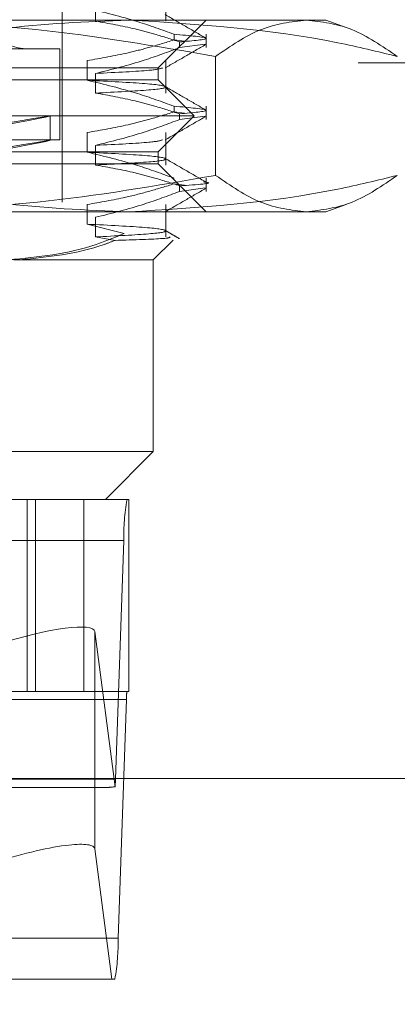
# Model space of a CAD drawing. Units: inches. Extents: x 0 to 23.4, y 0 to 16.5.
# Drawn here: x 4.5 to 4.5, y 2.9 to 3 of the extents above; entities that cross this region are included whole.
import ezdxf

# ---------------------------------------------------------------- set-up
doc = ezdxf.new("R2010")
doc.units = ezdxf.units.IN
doc.header["$MEASUREMENT"] = 0
doc.linetypes.add('HIDDEN', pattern=[0.07500000000000001, 0.05, -0.025])
doc.styles.add('SLDTEXTSTYLE0', font='TXT', dxfattribs={"width": 0.75})
doc.dimstyles.new('SLDDIMSTYLE4', dxfattribs={"dimtxt": 0.125, "dimasz": 0.13, "dimexe": 0, "dimexo": 0.0625, "dimgap": 0.03125, "dimtad": 0, "dimtih": 1, "dimtoh": 1, "dimlfac": 11, "dimrnd": 1e-09, "dimzin": 12, "dimdsep": 46, "dimtxsty": 'SLDTEXTSTYLE0', "dimsah": 1, "dimcen": 0.09, "dimadec": 0, "dimazin": 3, "dimtfac": 1, "dimtmove": 0, "dimatfit": 0, "dimfxl": 1, "dimfrac": 2, "dimtolj": 1, "dimtzin": 12, "dimarcsym": 0})

# ---------------------------------------------------------------- blocks, each defined once
blk = doc.blocks.new('_D_13')
at = {"color": 7, "linetype": 'Continuous', "lineweight": 0}
for p, q in [((4.9175714415, 2.7274575687), (4.9175714415, 2.9774575687)), ((4.7531819234, 2.7274575687), (5.0425714415, 2.7274575687)), ((4.4804546506, 2.3748212051), (5.0425714415, 2.3748212051)), ((4.9175714415, 2.3748212051), (4.9175714415, 2.1248212051))]:
    blk.add_line(p, q, dxfattribs=at)
for points in [[(4.9175714415, 2.7274575687), (4.9375714415, 2.8574575687), (4.8975714415, 2.8574575687)], [(4.9175714415, 2.3748212051), (4.8975714415, 2.2448212051), (4.9375714415, 2.2448212051)]]:
    blk.add_solid(points, dxfattribs=at)
at = {"color": 7, "linetype": 'Continuous', "lineweight": 0, "char_height": 0.125, "attachment_point": 1, "style": 'SLDTEXTSTYLE0'}
for s, insert in [('3.88', (4.7051582487, 2.7171722733, 0.0003579098)), ('TYP', (4.7834568566, 2.5187347674, 0.0003579098))]:
    blk.add_mtext(s, dxfattribs=dict(at, insert=insert))

msp = doc.modelspace()

# ---------------------------------------------------------------- linework, layer by layer
at = {"color": 7, "linetype": 'HIDDEN', "lineweight": 0}
for p, q in [((4.4940643872, 2.9871896364), (4.4940643872, 3.0419498368)), ((4.5017885282, 3.0007049525), (4.5017885282, 3.0031278859)), ((4.4965496478, 3.0021710978), (4.4965496478, 3.0007049525)), ((4.4786814734, 3.000790209), (4.5122969378, 3.000790209)), ((4.5012225833, 2.997211111), (4.5048016814, 3.000790209)), ((4.5122969378, 3.000790209), (4.5137494266, 3.000790209)), ((4.5152729778, 3.0002356817), (4.5137494266, 3.000790209)), ((4.5024100009, 2.9997245319), (4.5024100009, 2.9993013198)), ((4.5048016814, 2.9987316899), (4.5048016814, 2.9997245319)), ((4.5031836611, 2.9992040404), (4.5024100009, 2.9993013198)), ((4.5028229807, 2.9987316899), (4.5028229807, 2.999154902)), ((4.5028229807, 2.9987316899), (4.5047312541, 2.9989916694)), ((4.4938854323, 2.9986427502), (4.436977773, 2.9986427502)), ((4.4938854323, 2.9918424639), (4.4938854323, 2.9986427502)), ((4.5055084066, 2.9891944191), (4.5055084066, 2.9980696067)), ((7.216168287, 2.9976030233), (4.1712864688, 2.9976030233)), ((4.4959328662, 2.9962930934), (4.4959328662, 2.9977592388)), ((4.5017885282, 2.9953363054), (4.5017885282, 2.9977592388)), ((4.4405312587, 2.997211111), (4.5012225833, 2.997211111)), ((4.4965496478, 2.9968024507), (4.4965496478, 2.9953363054)), ((4.5012225833, 2.9963163365), (4.5012225833, 2.997211111)), ((4.1812546506, 2.9964212051), (7.2062001052, 2.9964212051)), ((4.429640622, 2.9963163365), (4.5012225833, 2.9963163365)), ((4.5039069069, 2.9936320129), (4.5012225833, 2.9963163365)), ((4.5024100009, 2.9943558848), (4.5024100009, 2.9939326727)), ((4.5048016814, 2.9933630428), (4.5048016814, 2.9943558848)), ((4.4269562985, 2.9936320129), (4.5039069069, 2.9936320129)), ((4.4931696127, 2.9918157846), (4.4931696127, 2.9936356293)), ((4.5012225833, 2.9909476894), (4.5039069069, 2.9936320129)), ((4.5031836611, 2.9938353933), (4.5024100009, 2.9939326727)), ((4.5028229807, 2.9933630428), (4.5028229807, 2.9937862549)), ((4.5028229807, 2.9933630428), (4.5047312541, 2.9936230223)), ((4.4959328662, 2.9909244463), (4.4959328662, 2.9923905917)), ((4.5017885282, 2.9899676583), (4.5017885282, 2.9923905917)), ((4.4938854323, 2.9918424639), (4.436977773, 2.9918424639)), ((4.4965496478, 2.9914338036), (4.4965496478, 2.9899676583)), ((4.429640622, 2.9909476894), (4.5012225833, 2.9909476894)), ((4.5012225833, 2.9900529148), (4.5012225833, 2.9909476894)), ((4.5012225833, 2.9900529148), (4.4405312587, 2.9900529148)), ((4.5048016814, 2.9864738168), (4.5012225833, 2.9900529148)), ((4.5031836611, 2.9884667462), (4.5024100009, 2.9885640256)), ((4.5048016814, 2.9879943957), (4.5048016814, 2.9889872377)), ((4.5028229807, 2.9879943957), (4.5028229807, 2.9884176078)), ((4.5028229807, 2.9879943957), (4.5047312541, 2.9882543752)), ((4.4959328662, 2.9855557992), (4.4959328662, 2.9870219446)), ((4.5017885282, 2.9845990112), (4.5017885282, 2.9870219446)), ((4.5137494266, 2.9864738168), (4.5152745952, 2.9870289328)), ((4.5122969378, 2.9864738168), (4.4786814734, 2.9864738168)), ((4.5137494266, 2.9864738168), (4.5122969378, 2.9864738168)), ((4.4986878018, 2.9848649025), (4.4959328662, 2.9855557992)), ((4.4965496478, 2.9860651565), (4.4965496478, 2.9845990112)), ((4.4965496478, 2.9845990112), (4.4980054591, 2.9843437261)), ((4.5008646735, 2.9828947187), (4.5023402521, 2.9843702973)), ((4.5008646735, 2.9828947187), (4.4908837915, 2.9828947187)), ((4.5008646735, 2.9685783264), (4.5008646735, 2.9828947187)), ((4.4407802621, 2.9685783264), (4.5008646735, 2.9685783264)), ((4.4972855755, 2.9649992284), (4.5008646735, 2.9685783264)), ((4.4291258367, 2.9649992284), (4.4988986683, 2.9649992284)), ((4.491441735, 2.9649992284), (4.491441735, 2.9506828361)), ((4.4920622981, 2.9649992284), (4.4920622981, 2.9506828361)), ((4.4956707928, 2.9506828361), (4.4956707928, 2.9649992284)), ((4.4990327986, 2.9649992284), (4.4988986683, 2.9649992284)), ((4.4990327986, 2.9649992284), (4.4990327986, 2.9506828361)), ((4.4986615075, 2.9619359929), (4.4288886759, 2.9619359929)), ((4.4986615075, 2.9619359929), (4.4980369935, 2.9441372871)), ((4.4964895452, 2.9389297725), (4.4964895452, 2.9551427193)), ((4.4980031752, 2.9435710909), (4.4964895452, 2.9551427193)), ((4.4988986683, 2.9506828361), (4.4291258367, 2.9506828361)), ((4.4988986683, 2.9506828361), (4.4990327986, 2.9506828361)), ((4.4290784046, 2.950070189), (4.4988512362, 2.950070189)), ((4.4982267222, 2.9322714832), (4.4988512362, 2.950070189)), ((4.4282641619, 2.9441372871), (4.4980369935, 2.9441372871)), ((4.4616816585, 2.94352464), (4.4975129315, 2.94352464)), ((4.4964895452, 2.9389297725), (4.4977611719, 2.9292082477)), ((4.4982267222, 2.9322714832), (4.4284538906, 2.9322714832)), ((4.4977611719, 2.9292082477), (4.4624065815, 2.9292082477)), ((4.4977611719, 2.9292082477), (4.4979895614, 2.9292082477))]:
    msp.add_line(p, q, dxfattribs=at)
at = {"color": 7, "linetype": 'Continuous', "lineweight": 15}
msp.add_line((7.2371732267, 2.944177539), (4.1482354332, 2.944177539), dxfattribs=at)
at = {"color": 7, "linetype": 'HIDDEN', "lineweight": 0}
for centre, radius, start, end in [((4.4915590186, 3.0025797581), 0.0039370078740157, 90, 270), ((4.5136441945, 2.9623168064), 0.01498752583541, 169.6898231865, 181.4559680251), ((4.5018477736, 2.9501463517), 0.0029975051673155, 169.6898231872, 181.4559680248), ((4.4909938417, 2.9442738597), 0.0070444758656724, 354.2745523624, 358.8891261349), ((4.4832440352, 2.9318906696), 0.0149875258355046, 349.6898231865, 1.455968025)]:
    msp.add_arc(centre, radius, start, end, dxfattribs=at)
for centre, major_axis, ratio, start_param, end_param in [((4.4654316027, 2.9885115339), (0.02773800154305751, 0.00512418874820142), 0.0042323821, 4.857728329601471, 7.754455307367171), ((4.4654316027, 2.9866916892), (0.02773800154305751, 0.005124188748201864), 0.0042323821, 4.893924393471909, 7.718259243497045), ((4.4893333573, 2.9528826725), (0.007147343490271574, 0.002299607541755844), 0.1713429274, 6.251801051967574, 7.822597378762303), ((4.5088457491, 2.947103738), (0.01153103410820044, 0.003527332856565035), 0.0525988811, 3.311875941053176, 3.473161719154489), ((4.4893333573, 2.9366697257), (0.007147343490271575, 0.0022996075417554), 0.1713429274, 6.251801051967357, 6.9805597803726)]:
    msp.add_ellipse(centre, major_axis=major_axis, ratio=ratio, start_param=start_param, end_param=end_param, dxfattribs=at)
at = {"color": 7, "linetype": 'Continuous', "lineweight": 15}
msp.add_ellipse((4.4893333573, 2.9366697257), major_axis=(0.007147343490271575, 0.0022996075417554), ratio=0.1713429274, start_param=0.6973744731930136, end_param=1.53941207158261, dxfattribs=at)
at = {"color": 7, "linetype": 'HIDDEN', "lineweight": 0}
for points, knots in [([(4.502410000944194, 2.999724531891108), (4.50150613520761, 3.000054411196312), (4.499368290508324, 3.000834649560806), (4.497190120939393, 3.001359051822591), (4.495932866178952, 3.001661740488073)], [0, 0, 0, 0, 0.4227929825238769, 1, 1, 1, 1]), ([(4.504772365975906, 2.999447667983015), (4.504269746813752, 2.999738071010993), (4.503264532679439, 3.000318863090464), (4.502259342407314, 3.000899697913108), (4.501756759365962, 3.001190108335675)], [0, 0, 0, 0, 0.5000120322599195, 0.9999999999999999, 0.9999999999999999, 0.9999999999999999, 0.9999999999999999]), ([(4.478681473388327, 3.000790209043545), (4.483162464360521, 3.000655932805108), (4.492164403552719, 3.000386182979486), (4.501047262676214, 2.998844080488616), (4.505508406579265, 2.998069606748868)], [0, 0, 0, 0, 0.4977806310975625, 1, 1, 1, 1]), ([(4.499047067103176, 3.000790209043546), (4.495846917281341, 3.000658209589144), (4.489420062701236, 3.000393115345024), (4.482760877814511, 2.999009112990167), (4.479297447573966, 2.998141914188104), (4.479008665150522, 2.998069606748867)], [0, 0, 0, 0, 0.4761863843724793, 0.956324177232422, 1, 1, 1, 1]), ([(4.496549647757941, 3.000704952476958), (4.497535885374223, 3.000528208209421), (4.499015045420969, 3.000263127001084), (4.501103132840823, 2.999706813533154), (4.502205398488462, 2.999353088559606), (4.502822980706717, 2.99915490198427)], [0, 0, 0, 0, 0.4680233101993407, 0.7019417734270847, 1, 1, 1, 1]), ([(4.519085469055832, 2.998069606748869), (4.517606585950634, 2.998431875848256), (4.510989582505629, 3.00005278548624), (4.50426709561339, 3.00046788398358), (4.499047067103176, 3.000790209043545)], [0, 0, 0, 0, 0.2234974059615573, 1, 1, 1, 1]), ([(4.505508406579265, 2.998069606748868), (4.506628019909514, 2.998838386219326), (4.508875730479739, 3.000381770613953), (4.511153669369769, 3.000653720744736), (4.512296937817548, 3.000790209043545)], [0, 0, 0, 0, 0.4981127664209865, 1, 1, 1, 1]), ([(4.512296937817548, 3.000790209043545), (4.513430848539907, 3.00065593280511), (4.515708781130131, 3.000386182979489), (4.517956580616413, 2.998844080488617), (4.519085469055832, 2.998069606748869)], [0, 0, 0, 0, 0.4977806310975952, 1, 1, 1, 1]), ([(4.502410000944195, 2.999724531891109), (4.503579650671026, 2.999622387548018), (4.505887697652958, 2.999420828108994), (4.503835289370171, 2.999242740216844), (4.502822980706715, 2.99915490198427)], [0, 0, 0, 0, 0.5067703283277105, 1, 1, 1, 1]), ([(4.495932866178952, 2.997759238756331), (4.49695075700104, 2.997935958776957), (4.498477399441613, 2.998201005162809), (4.500633403412922, 2.998753685617281), (4.501771927423668, 2.999104634335288), (4.502410000944193, 2.999301319764764)], [0, 0, 0, 0, 0.4679312626687798, 0.7018078062597882, 1, 1, 1, 1]), ([(4.501757291647738, 2.997215977889272), (4.502259852653892, 2.997506364874701), (4.503264998077873, 2.998087152373163), (4.504270169256702, 2.998667900306556), (4.504772766552255, 2.998958281036593)], [0, 0, 0, 0, 0.499988354085055, 1, 1, 1, 1]), ([(4.502822980706717, 2.998731689857925), (4.50194622758575, 2.998403658888898), (4.499875145022484, 2.997628778020022), (4.497765953475738, 2.997104681211568), (4.496549647757941, 2.996802450745216)], [0, 0, 0, 0, 0.4233308398796298, 1, 1, 1, 1]), ([(4.496549647757941, 2.996802450745215), (4.498121367021939, 2.996880105668192), (4.500959940270436, 2.997020352843388), (4.501366448318795, 2.997157431818176), (4.501547872680863, 2.997218610103956)], [0, 0, 0, 0, 0.5537004425837183, 1, 1, 1, 1]), ([(4.496549647757941, 2.995336305376027), (4.498063571118221, 2.995414381074302), (4.501080422988553, 2.995569965447033), (4.502203638141713, 2.995791321635689), (4.500814171809131, 2.996046431877647), (4.497558760475797, 2.996210933905249), (4.495932866178955, 2.996293093387143)], [0, 0, 0, 0, 0.2488732081656349, 0.4959389776448245, 0.7482499575043844, 1, 1, 1, 1]), ([(4.502410000944192, 2.994355884790177), (4.501506135207609, 2.994685764095382), (4.499368290508324, 2.995466002459877), (4.497190120939393, 2.995990404721661), (4.495932866178952, 2.996293093387142)], [0, 0, 0, 0, 0.4227929825236613, 1, 1, 1, 1]), ([(4.504772365975906, 2.994079020882085), (4.504269746813751, 2.994369423910062), (4.503264532679439, 2.994950215989534), (4.502259342407314, 2.995531050812178), (4.501756759365962, 2.995821461234744)], [0, 0, 0, 0, 0.5000120322599585, 0.9999999999999999, 0.9999999999999999, 0.9999999999999999, 0.9999999999999999]), ([(4.496549647757941, 2.995336305376028), (4.497535885374222, 2.995159561108491), (4.499015045420967, 2.994894479900154), (4.501103132840824, 2.994338166432224), (4.502205398488462, 2.993984441458676), (4.502822980706717, 2.993786254883339)], [0, 0, 0, 0, 0.468023310199466, 0.7019417734270733, 1, 1, 1, 1]), ([(4.502410000944194, 2.994355884790179), (4.503579650671025, 2.994253740447087), (4.505887697652959, 2.994052181008064), (4.503835289370171, 2.993874093115914), (4.502822980706714, 2.993786254883339)], [0, 0, 0, 0, 0.5067703283277653, 1, 1, 1, 1]), ([(4.495932866178952, 2.992390591655401), (4.49695075700104, 2.992567311676027), (4.498477399441613, 2.992832358061878), (4.500633403412922, 2.993385038516351), (4.501771927423668, 2.993735987234357), (4.502410000944194, 2.993932672663833)], [0, 0, 0, 0, 0.4679312626687911, 0.7018078062598189, 1, 1, 1, 1]), ([(4.502822980706717, 2.993363042756995), (4.50194622758575, 2.993035011787967), (4.499875145022485, 2.992260130919091), (4.497765953475738, 2.991736034110638), (4.496549647757941, 2.991433803644286)], [0, 0, 0, 0, 0.4233308398795436, 1, 1, 1, 1]), ([(4.501757291647738, 2.991847330788342), (4.50225985265389, 2.992137717773771), (4.503264998077873, 2.992718505272232), (4.504270169256702, 2.993299253205626), (4.504772766552254, 2.993589633935663)], [0, 0, 0, 0, 0.4999883540850931, 1, 1, 1, 1]), ([(4.496549647757941, 2.991433803644285), (4.498121367021939, 2.991511458567262), (4.500959940270435, 2.991651705742457), (4.501366448318794, 2.991788784717246), (4.501547872680861, 2.991849963003025)], [0, 0, 0, 0, 0.5537004425837794, 1, 1, 1, 1]), ([(4.496549647757941, 2.989967658275095), (4.49806357111822, 2.990045733973371), (4.501080422988552, 2.990201318346102), (4.502203638141712, 2.990422674534758), (4.500814171809131, 2.990677784776716), (4.497558760475797, 2.990842286804319), (4.495932866178955, 2.990924446286213)], [0, 0, 0, 0, 0.2488732081655929, 0.4959389776447994, 0.748249957504371, 1, 1, 1, 1]), ([(4.502410000944193, 2.988987237689247), (4.501506135207609, 2.989317116994451), (4.499368290508321, 2.990097355358946), (4.497190120939392, 2.99062175762073), (4.495932866178953, 2.990924446286212)], [0, 0, 0, 0, 0.4227929825239338, 1, 1, 1, 1]), ([(4.496549647757941, 2.989967658275097), (4.497535885374222, 2.98979091400756), (4.499015045420967, 2.989525832799222), (4.501103132840823, 2.988969519331294), (4.50220539848846, 2.988615794357745), (4.502822980706714, 2.988417607782409)], [0, 0, 0, 0, 0.4680233101992571, 0.7019417734272143, 1, 1, 1, 1]), ([(4.504772365975905, 2.988710373781154), (4.504269746813751, 2.989000776809131), (4.503264532679438, 2.989581568888603), (4.502259342407314, 2.990162403711247), (4.501756759365962, 2.990452814133814)], [0, 0, 0, 0, 0.5000120322599451, 1, 1, 1, 1]), ([(4.505508406579265, 2.989194419069072), (4.501083916073737, 2.988425639598614), (4.492201408328917, 2.986882255203988), (4.483199444241126, 2.986610305073206), (4.478681473388325, 2.986473816774396)], [0, 0, 0, 0, 0.4981127664208991, 1, 1, 1, 1]), ([(4.479008665150524, 2.989194419069071), (4.479297447694449, 2.989122112129421), (4.482736570160391, 2.98826100599324), (4.489395320423068, 2.986874701998893), (4.495822200390696, 2.986607761588622), (4.499047067103178, 2.986473816774398)], [0, 0, 0, 0, 0.0436758706790675, 0.5201376303082546, 1, 1, 1, 1]), ([(4.499047067103178, 2.986473816774398), (4.504267095613391, 2.986796141834364), (4.510989582505628, 2.987211240331704), (4.517606585950634, 2.988832149969686), (4.519085469055832, 2.989194419069073)], [0, 0, 0, 0, 0.7765025940384801, 1, 1, 1, 1]), ([(4.512296937817549, 2.986473816774397), (4.51116302709519, 2.986608093012834), (4.508885094504968, 2.986877842838456), (4.506637295018685, 2.988419945329325), (4.505508406579265, 2.989194419069072)], [0, 0, 0, 0, 0.4977806310976475, 1, 1, 1, 1]), ([(4.519085469055832, 2.989194419069073), (4.517965855725583, 2.988425639598615), (4.515718145155358, 2.986882255203991), (4.513440206265328, 2.986610305073207), (4.512296937817549, 2.986473816774397)], [0, 0, 0, 0, 0.4981127664209308, 1, 1, 1, 1]), ([(4.495932866178953, 2.987021944554471), (4.496890787053641, 2.987187163682523), (4.498457153932879, 2.987457325631008), (4.500613495597197, 2.988009178203741), (4.501810956670418, 2.988379011845086), (4.502410000944193, 2.988564025562903)], [0, 0, 0, 0, 0.4403321104595415, 0.7200194211379898, 1, 1, 1, 1]), ([(4.504604570882599, 2.988711294311469), (4.504674049566134, 2.988703115458771), (4.505573969560507, 2.988597179181631), (4.504143245314437, 2.988503788343492), (4.502822980706714, 2.988417607782409)], [0, 0, 0, 0, 0.0772054004469567, 1, 1, 1, 1]), ([(4.502822980706714, 2.987994395656064), (4.501946227585748, 2.987666364687037), (4.499875145022485, 2.986891483818161), (4.497765953475737, 2.986367387009708), (4.496549647757941, 2.986065156543355)], [0, 0, 0, 0, 0.4233308398794877, 1, 1, 1, 1]), ([(4.501757291647738, 2.986478683687412), (4.502259852653891, 2.986769070672841), (4.503264998077873, 2.987349858171302), (4.504270169256702, 2.987930606104695), (4.504772766552254, 2.988220986834732)], [0, 0, 0, 0, 0.4999883540850446, 1, 1, 1, 1]), ([(4.496549647757941, 2.984599011174165), (4.498063571118221, 2.984677086872441), (4.501080422988553, 2.984832671245171), (4.502203638141713, 2.985054027433828), (4.500814171809131, 2.985309137675786), (4.497558760475796, 2.985473639703388), (4.495932866178954, 2.985555799185282)], [0, 0, 0, 0, 0.2488732081655964, 0.4959389776447612, 0.7482499575043551, 1, 1, 1, 1]), ([(4.498687801780239, 2.98486490254062), (4.497991407709038, 2.984569323734348), (4.495200427595046, 2.983384714897858), (4.492276959450861, 2.983104794499603), (4.490082943255384, 2.98289471870711)], [0, 0, 0, 0, 0.2495159559576083, 1, 1, 1, 1]), ([(4.502810268393498, 2.984475416042335), (4.502634681176904, 2.984576874053496), (4.502283509927546, 2.984779788236133), (4.501932341825223, 2.984982708047211), (4.501756759365962, 2.985084167032883)], [0, 0, 0, 0, 0.5000045331578056, 1, 1, 1, 1]), ([(4.484551258195111, 2.984045145661472), (4.486259274711128, 2.983549127653735), (4.488356518856606, 2.982940075660958), (4.490488177020629, 2.982901818799621), (4.490883791549242, 2.982894718707111)], [0, 0, 0, 0, 0.814409957801271, 1, 1, 1, 1]), ([(4.490883791549243, 2.982894718707111), (4.493008029958068, 2.983101101695528), (4.495415433092948, 2.983334995900263), (4.497732875712552, 2.984237563829372), (4.498005459059736, 2.984343726107175)], [0, 0, 0, 0, 0.8823775204279237, 1, 1, 1, 1]), ([(4.498005459059737, 2.984343726107175), (4.499440962804328, 2.984389274850833), (4.502080801932954, 2.984473037332275), (4.502101290315823, 2.984560163590453), (4.502110637432539, 2.984599911935141)], [0, 0, 0, 0, 0.5437845545300823, 1, 1, 1, 1])]:
    msp.add_open_spline(points, degree=3, knots=knots, dxfattribs=at)

# ---------------------------------------------------------------- dimensions: what is measured, and where the dimension line sits
at = {"color": 7, "linetype": 'Continuous', "lineweight": 0}
dim = msp.add_linear_dim(base=(4.9175714415, 2.3748212051), p1=(4.7031819234, 2.7274575687), p2=(4.4304546506, 2.3748212051), angle=90, text='<>\\PTYP', dimstyle='SLDDIMSTYLE4', dxfattribs=at)
dim.commit()
dim.dimension.update_dxf_attribs({"geometry": '_D_13', "text_midpoint": (4.9175714415, 2.5560387921), "dimtype": 160})

doc.saveas('drawing.dxf')
